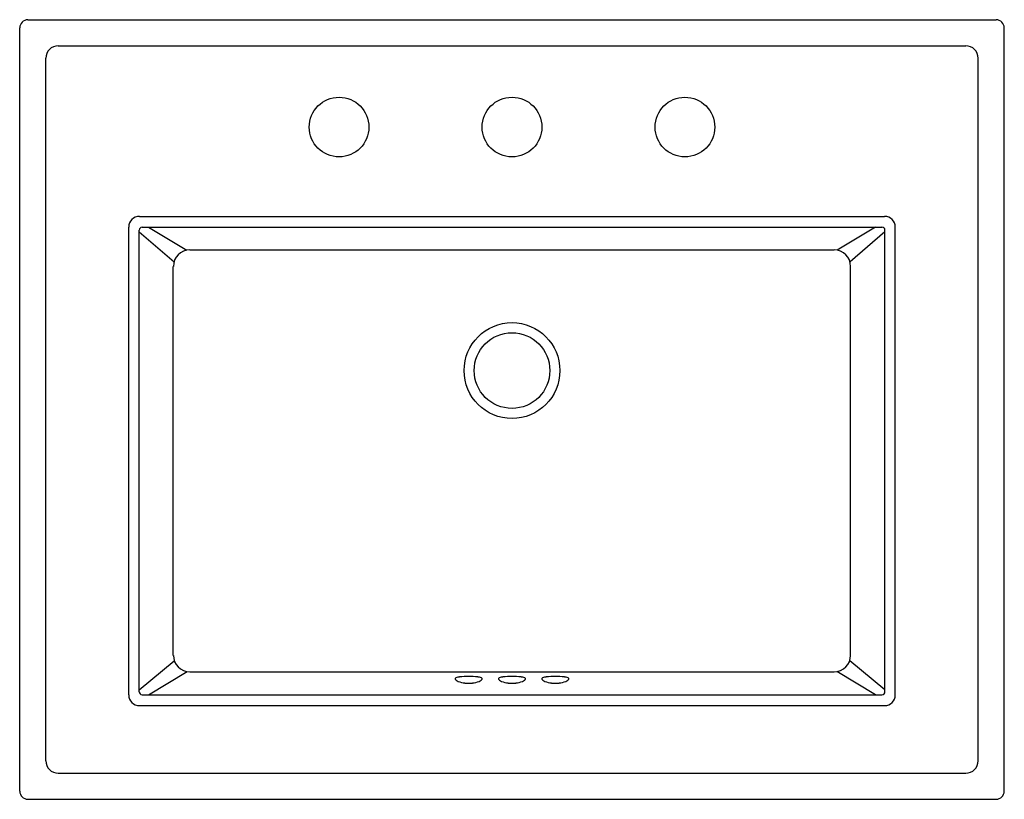
# Model space of a CAD drawing. Units: inches. Extents: x 6414.9 to 6437.6, y 365 to 383.1.
import ezdxf

# ---------------------------------------------------------------- set-up
doc = ezdxf.new("R2010")
doc.units = ezdxf.units.IN
doc.header["$LTSCALE"] = 0.64311
doc.header["$MEASUREMENT"] = 0
doc.header["$PDSIZE"] = 0.3125
doc.layers.get('0').update_dxf_attribs({"color": 255, "linetype": 'CONTINUOUS'})
doc.layers.get('Defpoints').update_dxf_attribs({"linetype": 'CONTINUOUS'})
doc.styles.get("Standard").update_dxf_attribs({"font": 'txt', "width": 0.8})

msp = doc.modelspace()

# ---------------------------------------------------------------- linework, layer by layer
for p, q in [((6414.862, 365.224), (6414.862, 382.868)), ((6415.052, 383.058), (6437.446, 383.058)), ((6437.636, 365.224), (6437.636, 382.868)), ((6415.752, 382.454), (6436.746, 382.454)), ((6415.466, 365.924), (6415.466, 382.169)), ((6437.032, 365.924), (6437.032, 382.169)), ((6417.633, 378.511), (6434.865, 378.511)), ((6417.384, 367.449), (6417.384, 378.263)), ((6417.624, 367.521), (6417.624, 378.192)), ((6417.624, 378.152), (6418.431, 377.464)), ((6417.695, 378.263), (6434.803, 378.263)), ((6417.84, 378.263), (6418.73, 377.73)), ((6434.657, 378.263), (6433.768, 377.73)), ((6434.874, 378.152), (6434.067, 377.464)), ((6434.874, 367.521), (6434.874, 378.192)), ((6435.113, 367.449), (6435.113, 378.263)), ((6418.795, 377.735), (6433.703, 377.735)), ((6418.415, 368.362), (6418.415, 377.356)), ((6434.082, 368.362), (6434.082, 377.356)), ((6417.624, 367.562), (6418.436, 368.239)), ((6434.874, 367.562), (6434.062, 368.239)), ((6417.841, 367.449), (6418.737, 367.988)), ((6418.795, 367.983), (6433.703, 367.983)), ((6434.656, 367.449), (6433.761, 367.988)), ((6417.695, 367.449), (6434.803, 367.449)), ((6417.633, 367.201), (6434.865, 367.201)), ((6415.752, 365.638), (6436.746, 365.638)), ((6415.052, 365.034), (6437.446, 365.034))]:
    msp.add_line(p, q)
for centre, radius in [((6422.249, 380.576), 0.69), ((6426.249, 380.576), 0.69), ((6430.249, 380.576), 0.69), ((6426.249, 374.946), 1.108), ((6426.249, 374.946), 0.875)]:
    msp.add_circle(centre, radius)
for centre, radius, start, end in [((6415.052, 382.868), 0.19, 90, 180), ((6437.446, 382.868), 0.19, 360, 90), ((6415.752, 382.169), 0.286, 90, 180), ((6436.746, 382.169), 0.286, 0, 90), ((6417.633, 378.263), 0.248, 90, 180), ((6434.865, 378.263), 0.248, 0, 90), ((6417.695, 378.192), 0.0713, 90, 180), ((6434.803, 378.192), 0.0713, 360, 90), ((6418.795, 377.356), 0.379, 90, 180), ((6433.703, 377.356), 0.379, 0, 90), ((6418.795, 368.362), 0.379, 180, 270), ((6433.703, 368.362), 0.379, 270, 0), ((6424.96, 367.817), 0.0249, 111.9884, 212.2739), ((6424.979, 367.829), 0.0464, 212.2739, 238.1516), ((6425.067, 367.554), 0.309, 95.4576, 111.9884), ((6425.241, 365.726), 2.146, 89.8697, 95.4576), ((6425.251, 365.726), 2.146, 84.5424, 90.1303), ((6425.426, 367.554), 0.309, 68.0116, 84.5424), ((6425.514, 367.829), 0.0464, 301.8484, 327.7261), ((6425.532, 367.817), 0.0249, 327.7261, 68.0116), ((6425.963, 367.817), 0.0249, 111.9884, 212.2739), ((6425.981, 367.829), 0.0464, 212.2739, 238.1516), ((6426.069, 367.554), 0.309, 95.4576, 111.9884), ((6426.244, 365.726), 2.146, 89.8697, 95.4576), ((6426.254, 365.726), 2.146, 84.5424, 90.1303), ((6426.428, 367.554), 0.309, 68.0116, 84.5424), ((6426.517, 367.829), 0.0464, 301.8484, 327.7261), ((6426.535, 367.817), 0.0249, 327.7261, 68.0116), ((6426.966, 367.817), 0.0249, 111.9884, 212.2739), ((6426.984, 367.829), 0.0464, 212.2739, 238.1516), ((6427.072, 367.554), 0.309, 95.4576, 111.9884), ((6427.247, 365.726), 2.146, 89.8697, 95.4576), ((6427.256, 365.726), 2.146, 84.5424, 90.1303), ((6427.431, 367.554), 0.309, 68.0116, 84.5424), ((6427.519, 367.829), 0.0464, 301.8484, 327.7261), ((6427.537, 367.817), 0.0249, 327.7261, 68.0116), ((6425.258, 368.279), 0.576, 238.1516, 244.0302), ((6425.226, 368.31), 0.591, 248.156, 263.1604), ((6425.246, 368.431), 0.714, 262.7004, 270.0205), ((6425.247, 368.431), 0.714, 269.9795, 277.2996), ((6425.267, 368.31), 0.591, 276.8396, 291.844), ((6425.235, 368.279), 0.576, 295.9698, 301.8484), ((6426.261, 368.279), 0.576, 238.1516, 244.0302), ((6426.228, 368.31), 0.591, 248.156, 263.1604), ((6426.249, 368.431), 0.714, 262.7004, 270.0205), ((6426.249, 368.431), 0.714, 269.9795, 277.2996), ((6426.269, 368.31), 0.591, 276.8396, 291.844), ((6426.237, 368.279), 0.576, 295.9698, 301.8484), ((6427.263, 368.279), 0.576, 238.1516, 244.0302), ((6427.231, 368.31), 0.591, 248.156, 263.1604), ((6427.251, 368.431), 0.714, 262.7004, 270.0205), ((6427.252, 368.431), 0.714, 269.9795, 277.2996), ((6427.272, 368.31), 0.591, 276.8396, 291.844), ((6427.24, 368.279), 0.576, 295.9698, 301.8484), ((6417.633, 367.449), 0.248, 180, 270), ((6417.695, 367.521), 0.0713, 180, 270), ((6434.803, 367.521), 0.0713, 270, 0), ((6434.865, 367.449), 0.248, 270, 0), ((6415.752, 365.924), 0.286, 180, 270), ((6436.746, 365.924), 0.286, 270, 0), ((6415.052, 365.224), 0.19, 180, 270), ((6437.446, 365.224), 0.19, 270, 0)]:
    msp.add_arc(centre, radius, start, end)
at = {"layer": 'Defpoints'}
msp.add_point((6426.249, 380.576), dxfattribs=at)

# ---------------------------------------------------------------- texts
for tag, p, s in [('MODELNUMBER', (6426.245, 374.044), 'K-2337-8'), ('TRADENAME', (6426.245, 374.042), 'MEMOIRS'), ('PRODUCT', (6426.245, 374.04), 'BATHROOM SINK')]:
    msp.add_attdef(tag, p, s, height=0.001, dxfattribs=at)

doc.saveas('drawing.dxf')
